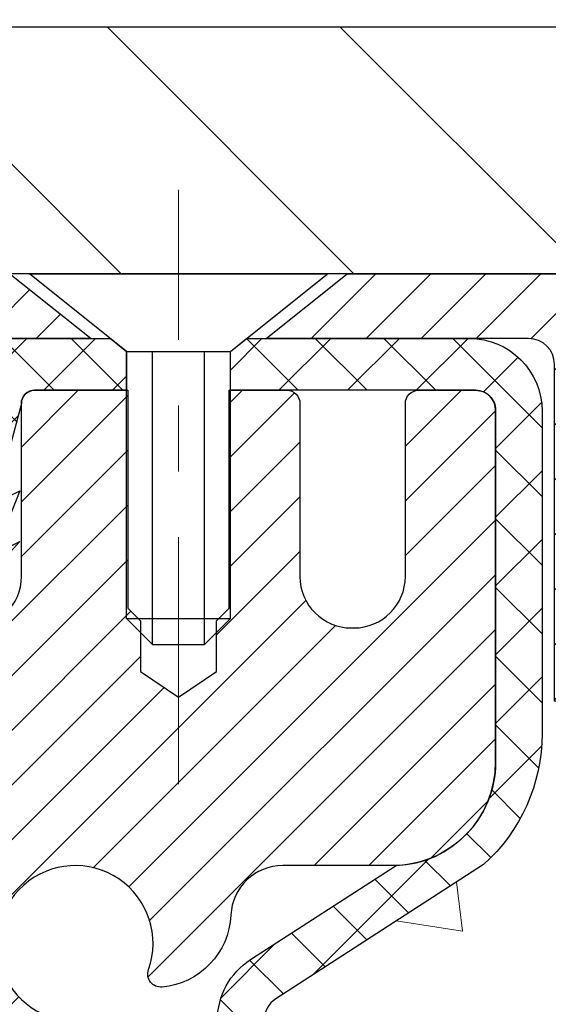
# Model space of a CAD drawing. Extents: x -308 to 3254, y -284 to 1977.
# Drawn here: x 19 to 20, y 19 to 21 of the extents above; entities that cross this region are included whole.
import ezdxf

# ---------------------------------------------------------------- set-up
doc = ezdxf.new("R2010")
doc.units = 0
doc.header["$LTSCALE"] = 5
doc.header["$MEASUREMENT"] = 0
doc.linetypes.add('CENTERX2', pattern=[4, 2.5, -0.5, 0.5, -0.5])
doc.layers.get('DEFPOINTS').update_dxf_attribs({"linetype": 'CONTINUOUS'})
for name, color, linetype, lineweight in [('CAPPING STRIP - H', 251, 'CONTINUOUS', 15), ('CAPPING STRIP - L', 7, 'CONTINUOUS', 25), ('CENTERLINE - L', 1, 'CENTERX2', 18), ('CONCRETE - H', 130, 'CONTINUOUS', 9), ('COVER PLATE - H', 251, 'CONTINUOUS', 13), ('COVER PLATE - L', 7, 'CONTINUOUS', 25), ('DIMS', 50, 'CONTINUOUS', 25), ('MIG RETAINER - H', 251, 'CONTINUOUS', 20), ('MIG RETAINER - L', 7, 'CONTINUOUS', 30), ('PVC SIDESHEET - H', 170, 'CONTINUOUS', 20), ('PVC SIDESHEET - L', 150, 'CONTINUOUS', 25), ('SCREW - L', 1, 'CONTINUOUS', 25), ('TEXT - 4', 241, 'CONTINUOUS', 25)]:
    doc.layers.add(name, color=color, linetype=linetype, lineweight=lineweight)
doc.styles.add('ROMANS', font='romans', dxfattribs={"width": 0.9})
doc.dimstyles.get("Standard").update_dxf_attribs({"dimtxt": 0.18, "dimasz": 0.18, "dimexe": 0.18, "dimexo": 0.0625, "dimgap": 0.09, "dimtad": 0, "dimtih": 1, "dimtoh": 1, "dimdec": 4, "dimzin": 0, "dimdsep": 46, "dimtxsty": 'Standard', "dimcen": 0.09, "dimadec": 0, "dimazin": 0, "dimtfac": 1, "dimtdec": 4, "dimtofl": 0, "dimtmove": 0, "dimatfit": 3, "dimfxl": 1, "dimtolj": 1, "dimtzin": 0, "dimarcsym": 0})

# ---------------------------------------------------------------- blocks, each defined once
blk = doc.blocks.new('*D37')
at = {"layer": 'DEFPOINTS', "color": 0, "transparency": 16777216}
for p in [(22.31063753318165, 24.57885496481413), (14.81067507985961, 23.35013561413223), (22.31063753318165, 20.47513561413268)]:
    blk.add_point(p, dxfattribs=at)
at = {"layer": 'DIMS', "color": 0, "lineweight": -2, "transparency": 16777216}
for p, q in [((14.81067507985961, 23.63013561413223), (14.81067507985961, 24.85885496481413)), ((22.31063753318165, 20.75513561413268), (22.31063753318165, 24.85885496481413)), ((15.09067507985961, 24.57885496481413), (15.89507409388972, 24.57885496481413)), ((22.03063753318165, 24.57885496481413), (18.64840742722305, 24.57885496481413))]:
    blk.add_line(p, q, dxfattribs=at)
at = {"layer": 'DIMS', "color": 0, "transparency": 16777216}
for points in [[(15.09067507985961, 24.62552163148079), (15.09067507985961, 24.53218829814746), (14.81067507985961, 24.57885496481413)], [(22.03063753318165, 24.62552163148079), (22.03063753318165, 24.53218829814746), (22.31063753318165, 24.57885496481413)]]:
    blk.add_solid(points, dxfattribs=at)
at = {"layer": 'DIMS', "color": 0, "transparency": 16777216, "insert": (17.27174076055638, 24.57885496481413), "char_height": 0.28, "attachment_point": 5}
blk.add_mtext('\\A1;7 1/2 IN \\P [190.5mm]', dxfattribs=at)
blk = doc.blocks.new('*D40')
at = {"layer": 'DEFPOINTS', "color": 0, "transparency": 16777216}
for p in [(18.81067507986143, 20.15024512521029), (24.31067507986006, 19.85013561413268), (24.31067507986006, 18.84226339168356)]:
    blk.add_point(p, dxfattribs=at)
at = {"layer": 'DIMS', "color": 0, "lineweight": -2, "transparency": 16777216}
for p, q in [((18.81067507986143, 19.87024512521029), (18.81067507986143, 18.56226339168356)), ((24.31067507986006, 19.57013561413268), (24.31067507986006, 18.56226339168356)), ((19.09067507986143, 18.84226339168356), (20.66260786708501, 18.84226339168356)), ((24.03067507986006, 18.84226339168356), (23.462607867085, 18.84226339168356))]:
    blk.add_line(p, q, dxfattribs=at)
at = {"layer": 'DIMS', "color": 0, "transparency": 16777216}
for points in [[(19.09067507986143, 18.88893005835023), (19.09067507986143, 18.79559672501689), (18.81067507986143, 18.84226339168356)], [(24.03067507986006, 18.88893005835023), (24.03067507986006, 18.79559672501689), (24.31067507986006, 18.84226339168356)]]:
    blk.add_solid(points, dxfattribs=at)
at = {"layer": 'DIMS', "color": 0, "transparency": 16777216, "insert": (22.06260786708501, 18.84226339168356), "char_height": 0.28, "attachment_point": 5}
blk.add_mtext('\\A1;5 1/2 IN\\P [139.7mm]', dxfattribs=at)

msp = doc.modelspace()

# ---------------------------------------------------------------- hatches: boundary and pattern name
at = {"layer": 'CAPPING STRIP - H'}
h = msp.add_hatch(dxfattribs=at)
h.set_pattern_fill('ANSI31', color=256, scale=0.47244, angle=90, style=0)
h.set_pattern_definition([(45.00000000000001, (-977.4396773946632, 437.3857794260044), (0.04175819096297156, -0.04175819096297156), [])])
edge = h.paths.add_edge_path()
edge.add_line((18.62216204882282, 20.21392589222398), (18.60455528478201, 20.31076309444973))
edge.add_line((18.60455528478212, 20.31076309444973), (18.80886532460318, 20.34791037441789))
edge.add_arc((18.83351479426335, 20.21233829130654), 0.1377947244043846, 90.00000000099271, 100.30484647022479, ccw=False)
edge.add_line((18.83351479426085, 20.35013301571087), (19.06836213517238, 20.35013301571087))
edge.add_line((19.06836213517238, 20.35013301571087), (19.19139313911012, 20.25170821256063))
edge.add_line((19.19139313911012, 20.25170821256063), (18.83351479426085, 20.25170821256063))
edge.add_arc((18.83351479426381, 20.21233829129335), 0.03936992126728001, 90.00000000430171, 100.3048464714298)
edge.add_line((18.82647208864421, 20.2510731721909), (18.62216204882282, 20.21392589222398))
edge = h.paths.add_edge_path()
edge.add_arc((19.85576056037246, 20.21233829130051), 0.03936992126011774, 359.9999999998346, 449.9999999998345)
edge.add_line((19.85576056037246, 20.25170821256063), (19.45714010761469, 20.25170821256063))
edge.add_line((19.45714010761469, 20.25170821256063), (19.58017111155243, 20.35013301571087))
edge.add_line((19.58017111155243, 20.35013301571087), (19.89513048163201, 20.35013301571087))
edge.add_arc((19.89513048163201, 20.25170821256074), 0.09842480315012381, -6.622258297284134e-11, 89.99999999993378, ccw=False)
edge.add_line((19.99355528478202, 20.25170821256063), (19.99355528478202, 19.70052931492012))
edge.add_line((19.99355528478202, 19.70052931492023), (19.89513048163201, 19.70052931492023))
edge.add_line((19.89513048163201, 19.70052931492023), (19.89513048163246, 20.2123382913004))
at = {"layer": 'CONCRETE - H'}
h = msp.add_hatch(dxfattribs=at)
h.set_pattern_fill('AR-CONC', color=256, scale=0.19, style=0)
h.set_pattern_definition([(49.99999999999999, (-211.9204450920382, 622.6084088602585), (1.362794346941432, -0.1192290564669307), [0.1425, -1.5675]), (355, (-211.9204450920382, 622.6084088602585), (-0.2636275338647, 1.429165054030022), [0.114, -1.254]), (100.45144446, (-211.8068788981382, 622.5984731066585), (1.099166808781513, 1.309935982840396), [0.1211063647999999, -1.332170012799999]), (46.18420000000002, (-211.9204450920382, 622.9884088602585), (2.027758528275987, -0.3144866335068454), [0.2137499999999999, -2.351249999999998]), (96.63563549, (-211.7514652765382, 622.9622015769585), (1.775857696781034, 1.850825341471646), [0.1816596498, -1.998256144]), (351.1841639899999, (-211.9204450920382, 622.9884088602585), (1.775857695604069, 1.850825340512981), [0.171, -1.8810000019]), (21, (-211.7304450920382, 622.8934088602584), (1.134123399025077, -0.7649758922641438), [0.1425, -1.5675]), (326.0000000000001, (-211.7304450920382, 622.8934088602584), (0.4622991306510053, 1.377785085589021), [0.114, -1.254]), (71.45144474, (-211.6359348094382, 622.8296608696585), (1.596422515786945, 0.6128091903320723), [0.121106361, -1.3321700128]), (37.50000000000001, (-211.9204450920382, 622.6084088602585), (0.02310372510285227, 0.6324983222794919), [0, -1.2388, 0, -1.273, 0, -1.25875]), (7.499999999999999, (-211.9204450920382, 622.6084088602585), (0.4998321211400824, 0.7493822525764845), [0, -0.7258, 0, -1.2103, 0, -0.47975]), (327.5, (-212.3441450920382, 622.6084088602585), (1.014262628727577, -0.04285425629532154), [0, -0.475, 0, -1.482, 0, -1.9665]), (317.5, (-212.5341450920382, 622.6084088602585), (1.108053721750534, 0.1901994664314037), [0, -0.6175, 0, -0.9842, 0, -1.3965])])
edge = h.paths.add_edge_path()
edge.add_spline(control_points=[(28.65482254002467, 20.35020129920179), (30.99208203676847, 17.64455976888155), (18.31280617137142, 21.91833960481449), (21.17750301821087, 15.07457711514485), (21.60734285287839, 12.78711391256559), (27.30488194184684, 11.15950863866556), (25.92188917549387, 10.96423121246175)], knot_values=[0, 0, 0, 0, 8.298988779145875, 11.69011404316898, 15.38240376222883, 18.62442843816196, 18.62442843816196, 18.62442843816196, 18.62442843816196], degree=3, periodic=0)
edge.add_line((25.92188917549481, 10.96423121245891), (25.42888983206203, 10.96429788938929))
edge.add_line((25.42888983206203, 10.96429788938929), (25.42888983205475, 11.0902818979024))
edge.add_line((25.42888983205475, 11.0902818979024), (25.42888983205475, 11.16114789790242))
edge.add_line((25.42888983205475, 11.16114789790242), (24.75920613205491, 11.16114789790242))
edge.add_arc((24.75920613205471, 11.20051789790296), 0.03937000000053104, 240.00000000024, 270.00000000028956, ccw=False)
edge.add_line((24.73952113205459, 11.16642247775542), (24.60376022443683, 11.24480407431406))
edge.add_arc((24.54864222443712, 11.14933689790416), 0.1102359999983962, 59.99999999969344, 89.99999999995569)
edge.add_line((24.5486422244372, 11.25957289790256), (23.64068428340801, 11.25957289790244))
edge.add_arc((23.64068428340832, 11.29894289790332), 0.0393700000008721, 240.0000000000831, 269.999999999545, ccw=False)
edge.add_line((23.62099928340794, 11.26484747775555), (22.94091209724925, 11.65749548057317))
edge.add_arc((22.88091215652196, 11.55357239789873), 0.1199999999993236, 60.00003267856334, 90.00000000001357)
edge.add_line((22.88091215652193, 11.67357239789806), (22.6694707739619, 11.67357239789806))
edge.add_arc((22.66947077396171, 11.71294239789768), 0.03936999999962154, 224.999999999649, 270.00000000028956, ccw=False)
edge.add_line((22.6416319799865, 11.68510360392281), (22.52516545585419, 11.80157012805535))
edge.add_arc((22.2754634815474, 11.55186815374873), 0.3531319186158772, 44.99999999998044, 76.0979991088921)
edge.add_arc((21.98617888846385, 10.38309838030727), 1.557170273115405, 76.09799910892612, 103.9020008910566)
edge.add_arc((21.69689429538067, 11.55186815374873), 0.3531319186159785, 103.90200089109, 135.000000000062)
edge.add_line((21.44719232107363, 11.80157012805523), (21.33072579694084, 11.6851036039227))
edge.add_arc((21.3028870029656, 11.71294239789802), 0.03936999999994793, 270.0000000002482, 314.9999999999123, ccw=False)
edge.add_line((21.30288700296578, 11.67357239789806), (19.5919819004817, 11.67357239789806))
edge.add_arc((19.59198190048173, 11.71294239789802), 0.0393699999999626, 180, 269.9999999999586, ccw=False)
edge.add_line((19.55261190048176, 11.71294239789802), (19.55261190048105, 17.70391363010583))
edge.add_arc((19.5919819004813, 17.70391363010572), 0.03937000000024682, 107.3023772367824, 179.9999999998346, ccw=False)
edge.add_line((19.58027269211115, 17.74150207699256), (19.59754563320448, 17.7480280737874))
edge.add_line((19.59754563320448, 17.7480280737874), (19.614722229379, 17.75474245385578))
edge.add_line((19.614722229379, 17.75474245385578), (19.63170613571546, 17.76183360047128))
edge.add_line((19.63170613571546, 17.76183360047128), (19.64840100729506, 17.76948989690743))
edge.add_line((19.64840100729506, 17.76948989690743), (19.66471049919855, 17.77789972643757))
edge.add_line((19.66471049919855, 17.77789972643757), (19.68054941352338, 17.78721529815846))
edge.add_line((19.68054941352338, 17.78721529815846), (19.6958899428333, 17.79740257823812))
edge.add_line((19.6958899428333, 17.79740257823812), (19.71072269699934, 17.80836776519834))
edge.add_line((19.71072269699934, 17.80836776519834), (19.72503829442039, 17.82001702988339))
edge.add_line((19.72503829442039, 17.82001702988339), (19.73882735001516, 17.83225659436437))
edge.add_line((19.73882735001516, 17.83225659436437), (19.75207862919896, 17.84501989596163))
edge.add_line((19.75207862919896, 17.84501989596163), (19.76477601075166, 17.85831227884717))
edge.add_line((19.76477601075166, 17.85831227884717), (19.7769061383452, 17.87214035493128))
edge.add_line((19.7769061383452, 17.87214035493128), (19.78846892893498, 17.8864717241164))
edge.add_line((19.78846892893498, 17.8864717241164), (19.79946739001625, 17.90126490278169))
edge.add_line((19.79946739001625, 17.90126490278169), (19.80990452908563, 17.91647840730627))
edge.add_line((19.80990452908563, 17.91647840730627), (19.81978335363883, 17.93207075406997))
edge.add_line((19.81978335363883, 17.93207075406997), (19.82910687117155, 17.94800045945124))
edge.add_line((19.82910687117155, 17.94800045945124), (19.83787815281275, 17.96422608170508))
edge.add_line((19.83787815281275, 17.96422608170508), (19.8461053973684, 17.98070955346464))
edge.add_line((19.8461053973684, 17.98070955346464), (19.85380561307701, 17.99741860460233))
edge.add_line((19.85380561307701, 17.99741860460233), (19.86099667646121, 18.01432153638359))
edge.add_line((19.86099667646121, 18.01432153638359), (19.86769694068252, 18.03138813557587))
edge.add_line((19.86769694068252, 18.03138813557587), (19.87392931644317, 18.04860239311336))
edge.add_line((19.87392931644317, 18.04860239311336), (19.87971924654912, 18.06595619154939))
edge.add_line((19.87971924654912, 18.06595619154939), (19.88509220094929, 18.08344149803418))
edge.add_line((19.88509220094929, 18.08344149803418), (19.8900736495917, 18.1010502797177))
edge.add_line((19.8900736495917, 18.1010502797177), (19.89468906242573, 18.11877450375016))
edge.add_line((19.89468906242573, 18.11877450375016), (19.89896390939938, 18.13660613728155))
edge.add_line((19.89896390939938, 18.13660613728155), (19.90292366046251, 18.15453714746207))
edge.add_line((19.90292366046251, 18.15453714746207), (19.90659378556265, 18.1725595014417))
edge.add_line((19.90659378556265, 18.1725595014417), (19.90999975464965, 18.19066516637065))
edge.add_line((19.90999975464965, 18.19066516637065), (19.91316703767197, 18.20884610939913))
edge.add_line((19.91316703767197, 18.20884610939913), (19.91612110457763, 18.2270942976769))
edge.add_line((19.91612110457763, 18.2270942976769), (19.91888742531646, 18.24540169835416))
edge.add_line((19.91888742531646, 18.24540169835416), (19.92149146983647, 18.26376027858112))
edge.add_line((19.92149146983647, 18.26376027858112), (19.92357576713775, 18.279305866757))
edge.add_line((19.92357576713775, 18.279305866757), (19.92359350720662, 18.27930401282617))
edge.add_line((19.92359350720662, 18.27930401282617), (19.92631461001574, 18.30059884628429))
edge.add_line((19.92631461001574, 18.30059884628429), (19.92858464557284, 18.31906276806092))
edge.add_line((19.92858464557284, 18.31906276806092), (19.93079428470591, 18.33754573798785))
edge.add_line((19.93079428470591, 18.33754573798785), (19.93296215186504, 18.35598150836427))
edge.add_arc((19.87431468647188, 18.36290738937782), 0.05905499999878417, 353.2649378249855, 366.6781923674553)
edge.add_line((19.93296899736433, 18.36977505554512), (19.93079428470591, 18.38826904077121))
edge.add_line((19.93079428470591, 18.38826904077121), (19.92858464557284, 18.40675201069769))
edge.add_line((19.92858464557284, 18.40675201069769), (19.92631461001574, 18.42521593247409))
edge.add_line((19.92631461001574, 18.42521593247409), (19.92395870808659, 18.44365277325062))
edge.add_line((19.92395870808659, 18.44365277325062), (19.92149146983647, 18.46205450017726))
edge.add_line((19.92149146983647, 18.46205450017726), (19.91888742531646, 18.48041308040422))
edge.add_line((19.91888742531646, 18.48041308040422), (19.91612110457763, 18.4987204810817))
edge.add_line((19.91612110457763, 18.4987204810817), (19.91316703767197, 18.51696866935947))
edge.add_line((19.91316703767197, 18.51696866935947), (19.90999975464965, 18.53514961238773))
edge.add_line((19.90999975464965, 18.53514961238773), (19.90659378556265, 18.55325527731668))
edge.add_line((19.90659378556265, 18.55325527731668), (19.90292366046251, 18.57127763129654))
edge.add_line((19.90292366046251, 18.57127763129654), (19.89896390939938, 18.58920864147683))
edge.add_line((19.89896390939938, 18.58920864147683), (19.89468906242573, 18.60704027500822))
edge.add_line((19.89468906242573, 18.60704027500822), (19.8900736495917, 18.62476449904068))
edge.add_line((19.8900736495917, 18.62476449904068), (19.88509220094929, 18.6423732807242))
edge.add_line((19.88509220094929, 18.6423732807242), (19.87971924654912, 18.65985858720921))
edge.add_line((19.87971924654912, 18.65985858720921), (19.87392931644317, 18.67721238564525))
edge.add_line((19.87392931644317, 18.67721238564525), (19.86769694068252, 18.69442664318251))
edge.add_line((19.86769694068252, 18.69442664318251), (19.86099667646121, 18.71149324237501))
edge.add_line((19.86099667646121, 18.71149324237501), (19.85380561307701, 18.72839617415627))
edge.add_line((19.85380561307701, 18.72839617415627), (19.8461053973684, 18.74510522529397))
edge.add_line((19.8461053973684, 18.74510522529397), (19.83787815281275, 18.7615886970533))
edge.add_line((19.83787815281275, 18.7615886970533), (19.82910687117155, 18.77781431930737))
edge.add_line((19.82910687117155, 18.77781431930737), (19.81978335363883, 18.79374402468864))
edge.add_line((19.81978335363883, 18.79374402468864), (19.80990452908563, 18.8093363714521))
edge.add_line((19.80990452908563, 18.8093363714521), (19.79946739001625, 18.82454987597691))
edge.add_line((19.79946739001625, 18.82454987597691), (19.78846892893452, 18.8393430546422))
edge.add_line((19.78846892893452, 18.8393430546422), (19.7769061383452, 18.8536744238271))
edge.add_line((19.7769061383452, 18.8536744238271), (19.76477601075166, 18.86750249991121))
edge.add_line((19.76477601075166, 18.86750249991121), (19.75207862919851, 18.88079488279698))
edge.add_line((19.75207862919851, 18.88079488279698), (19.73882735001516, 18.89355818439424))
edge.add_line((19.73882735001516, 18.89355818439424), (19.72503829442039, 18.90579774887499))
edge.add_line((19.72503829442039, 18.90579774887499), (19.71072269699934, 18.91744701356026))
edge.add_line((19.71072269699934, 18.91744701356026), (19.6958899428333, 18.92841220052048))
edge.add_line((19.6958899428333, 18.92841220052048), (19.68054941352338, 18.93859948060015))
edge.add_line((19.68054941352338, 18.93859948060015), (19.66489726495828, 18.94780520705024))
edge.add_line((19.66489726495828, 18.94780520705024), (19.66490347773251, 18.94781554483268))
edge.add_line((19.66490347773251, 18.94781554483268), (19.66471049919855, 18.94791505232104))
edge.add_line((19.66471049919855, 18.94791505232104), (19.66489726495828, 18.94780520705024))
edge.add_line((19.66489726495828, 18.94780520705024), (19.64840100729461, 18.95632488185072))
edge.add_line((19.64840100729461, 18.95632488185072), (19.63170613571501, 18.96398117828687))
edge.add_line((19.63170613571501, 18.96398117828687), (19.61472222937854, 18.97107232490237))
edge.add_line((19.61472222937854, 18.97107232490237), (19.59754563320448, 18.97778670497075))
edge.add_line((19.59754563320448, 18.97778670497075), (19.58027269211095, 18.9843127017657))
edge.add_arc((19.59198190048113, 19.02190114865255), 0.03937000000027044, 180.0000000003309, 252.69762276317812, ccw=False)
edge.add_line((19.55261190048085, 19.02190114865232), (19.55261190048131, 19.13579058639277))
edge.add_line((19.55261190048131, 19.13579058639277), (19.55261190048131, 19.21113619751134))
edge.add_line((19.55261190048131, 19.21113619751134), (19.48174590048129, 19.21113619751134))
edge.add_line((19.48174590048129, 19.21113619751134), (19.45445100408767, 19.21113619751122))
edge.add_arc((19.49355690048083, 19.21568875363198), 0.03936999999929691, 122.9031521392327, 186.6402612619813, ccw=False)
edge.add_line((19.47217030384545, 19.24874341116004), (19.78738824430135, 19.45269164263311))
edge.add_arc((19.60969840048008, 19.65138399606087), 0.2665564328765841, 311.8061494064942, 360.0000000001467)
edge.add_line((19.87625483335668, 19.65138399606155), (19.87625483335668, 19.70059759841104))
edge.add_line((19.87625483335668, 19.70059759841104), (19.89513279023376, 19.70059759841104))
edge.add_line((19.89513279023376, 19.70059759841104), (19.96599853826555, 19.70059759841104))
edge.add_line((19.96599853826555, 19.70059759841104), (19.96599853826555, 19.64690372582061))
edge.add_line((19.96599853826555, 19.64690372582061), (20.16481743590344, 19.64690372582061))
edge.add_arc((20.16481743590344, 19.7256438833009), 0.07874015748029706, 270, 360)
edge.add_line((20.24355759338377, 19.7256438833009), (20.2435575933838, 19.85013561413245))
edge.add_line((20.2435575933838, 19.85013561413245), (24.31067507986006, 19.85013561413268))
edge.add_line((24.31067507986006, 19.85013561413268), (24.31067507986009, 20.35013561413268))
edge.add_line((24.31067507986009, 20.35013561413268), (28.65482254002467, 20.35020129920179))
at = {"layer": 'COVER PLATE - H'}
h = msp.add_hatch(dxfattribs=at)
h.set_pattern_fill('ANSI31', color=256, scale=2, angle=90)
h.set_pattern_definition([(135, (-3863.155999896742, -1715.573972982912), (-0.1767766952966369, -0.1767766952966368), [])])
h.paths.add_polyline_path([(20.87313753318119, 20.72513561413245), (17.99817507986006, 20.72513561413245), (17.99817507986006, 20.35013561413268), (21.31067507985961, 20.35013561413291), (22.31063753318165, 20.35013561413291), (22.31063753318165, 20.47513561413268)])
at = {"layer": 'MIG RETAINER - H'}
h = msp.add_hatch(dxfattribs=at)
h.set_pattern_fill('ANSI31', color=256, scale=0.47, style=0)
h.set_pattern_definition([(45, (-931.9624307416389, -417.9113900162298), (-0.04154252339470966, 0.04154252339470967), [])])
h.paths.add_polyline_path([(18.81067507988212, 17.44096821245046), (18.81067507988007, 18.14208511958464), (18.88497141416281, 18.20666993764553), (19.04867507988081, 18.20666993764553), (19.04867507988126, 17.44096821245046)])
edge = h.paths.add_edge_path()
edge.add_arc((19.59067507987891, 19.88996821245269), 0.07800000000003138, 270.000000000501, 360.0000000000418)
edge.add_line((19.66867507987911, 19.8899682124528), (19.66867507987877, 20.15296821244988))
edge.add_arc((19.68867507987886, 20.15296821245011), 0.02000000000020918, 90.00000000195422, 180.0000000006514, ccw=False)
edge.add_line((19.68867507987841, 20.1729682124502), (19.77567507987828, 20.17296821245202))
edge.add_arc((19.77567507987885, 20.14296821245205), 0.03000000000002956, 2.1719870346714742e-10, 90.0000000013028, ccw=False)
edge.add_line((19.80567507987882, 20.14296821245216), (19.80567507987951, 19.60796821244514))
edge.add_arc((19.64867507987958, 19.60796821244492), 0.1569999999999254, -90.00000000033191, 6.230038707144558e-11, ccw=False)
edge.add_line((19.64867507987867, 19.45096821244499), (19.48241476492137, 19.4509682124459))
edge.add_arc((19.48241476493206, 19.37222852741434), 0.07873968503150763, 90.00000000777618, 177.4144840053407)
edge.add_arc((19.28887230586577, 19.38096821244972), 0.114999999999426, 275.2124696741832, 357.41448399788595, ccw=False)
edge.add_arc((19.29750299119121, 19.28636107069644), 0.02000000000000517, 160.3257550186187, 275.2124696744299, ccw=False)
edge.add_arc((19.16745602475964, 19.33285868488474), 0.1181095275611714, 340.3257550185371, 642.6342225154141)
edge.add_arc((19.19766418491997, 19.19809330111343), 0.02000000000040289, -10.621520467928804, 102.63422251394002, ccw=False)
edge.add_arc((19.13967507988002, 19.20896821245151), 0.07899999999997757, 270.0000000008245, 349.3784795304081, ccw=False)
edge.add_line((19.13967507988116, 19.12996821245144), (19.06567507987995, 19.12996821245031))
edge.add_arc((19.06567507988018, 19.11296821245037), 0.01699999999999591, 90.00000000076633, 180)
edge.add_line((19.04867507988013, 19.11296821245037), (19.0486750798807, 18.51926648725509))
edge.add_line((19.04867507988081, 18.51926648725498), (18.88497141416292, 18.51926648725498))
edge.add_line((18.88497141416281, 18.51926648725498), (18.81067507988075, 18.58385130531531))
edge.add_line((18.81067507988075, 18.58385130531531), (18.81067507987882, 20.14296821244932))
edge.add_arc((18.84067507987868, 20.14296821244955), 0.02999999999985903, 90.00000000043423, 180.0000000002171, ccw=False)
edge.add_line((18.84067507987845, 20.1729682124494), (18.90567507987862, 20.17296821244997))
edge.add_arc((18.90567507987896, 20.15296821245011), 0.01999999999998181, 0, 90.00000000065143, ccw=False)
edge.add_line((18.92567507987894, 20.15296821245011), (18.92567507987928, 19.88996821244871))
edge.add_arc((19.00367507987914, 19.88996821244871), 0.07799999999997453, 180.0000000000835, 270.0000000004176)
edge.add_line((19.00367507987983, 19.81196821244873), (19.00767507987985, 19.81196821244873))
edge.add_arc((19.00767507987928, 19.88996821244859), 0.07799999999986085, 270.000000000334, 360.0000000001671)
edge.add_line((19.08567507987925, 19.88996821244882), (19.08567507987891, 20.15296821244954))
edge.add_arc((19.10567507987878, 20.15296821244954), 0.01999999999998181, 90.00000000032571, 180, ccw=False)
edge.add_line((19.10567507987878, 20.17296821244952), (19.24712172793511, 20.17296821245043))
edge.add_line((19.247121727935, 20.17296821245043), (19.247121727935, 19.84207300623314))
edge.add_line((19.247121727935, 19.84207300623325), (19.26640729033272, 19.82274239933133))
edge.add_line((19.26640729033272, 19.82274239933133), (19.26640729033272, 19.74560014974611))
edge.add_line((19.26640729033272, 19.74560014974611), (19.32426397752135, 19.70702902495316))
edge.add_line((19.32426397752135, 19.70702902495316), (19.38212066470999, 19.74560014974611))
edge.add_line((19.38212066470999, 19.74560014974611), (19.38212066470999, 19.82274239933133))
edge.add_line((19.38212066470999, 19.82274239933133), (19.4014062271068, 19.84202796172735))
edge.add_line((19.4014062271068, 19.84202796172735), (19.4014062271068, 20.17296821245043))
edge.add_line((19.4014062271068, 20.17296821245043), (19.48867507987882, 20.17296821245066))
edge.add_arc((19.48867507987882, 20.15296821245067), 0.01999999999998181, 0, 90, ccw=False)
edge.add_line((19.5086750798788, 20.15296821245067), (19.50867507987914, 19.88996821245257))
edge.add_arc((19.58667507987923, 19.8899682124528), 0.07800000000008822, 180.000000000167, 270.000000000334)
edge.add_line((19.58667507987968, 19.81196821245271), (19.5906750798797, 19.81196821245271))
at = {"layer": 'PVC SIDESHEET - H'}
h = msp.add_hatch(dxfattribs=at)
h.set_pattern_fill('ANSI37', color=256, scale=0.59055, style=0)
h.set_pattern_definition([(135, (2965.481024611903, -466.8239955758755), (0.05219773870371444, 0.05219773870371446), []), (45.00000000000001, (2965.481024611903, -466.8239955758755), (0.05219773870371445, -0.05219773870371446), [])])
edge = h.paths.add_edge_path()
edge.add_line((18.92567507987985, 20.15296821244976), (18.94706159503392, 20.25170821256029))
edge.add_line((18.94706159503392, 20.25170821256029), (19.22091451661561, 20.25170821256063))
edge.add_line((19.22091451661561, 20.25170821256063), (19.24552071740334, 20.2320232519304))
edge.add_line((19.24552071740334, 20.2320232519304), (19.24552071740334, 20.17296821256889))
edge.add_line((19.24552071740334, 20.17296821256889), (19.10567507987929, 20.17296821244952))
edge.add_arc((19.10567507987946, 20.15296821244976), 0.01999999999975444, 90.00000000052923, 180.0000000006514)
edge.add_line((19.08567507987971, 20.15296821244954), (19.04468931452664, 20.00108704675472))
edge.add_line((19.04468931452664, 20.00108704675472), (19.08326059360354, 20.02037268629306))
edge.add_line((19.08326059360354, 20.02037268629306), (19.04468931452618, 19.92394448859841))
edge.add_line((19.04468931452618, 19.92394448859841), (19.08326059360377, 19.94323012813766))
edge.add_line((19.08326059360377, 19.94323012813766), (19.00611803544882, 19.85800821256828))
edge.add_line((19.00611803544882, 19.85800821256828), (18.92897547729342, 19.94323012813743))
edge.add_line((18.92897547729342, 19.94323012813743), (18.9675467563701, 19.92394448859852))
edge.add_line((18.9675467563701, 19.92394448859852), (18.92897547729319, 20.02037268629283))
edge.add_line((18.92897547729319, 20.02037268629283), (18.96754675637101, 20.00108704675415))
edge.add_line((18.96754675637101, 20.00108704675415), (18.92567507987985, 20.15296821244976))
h = msp.add_hatch(dxfattribs=at)
h.set_pattern_fill('ANSI37', color=256, scale=0.59055, style=0)
h.set_pattern_definition([(45, (-164.9755038551033, 32.29758873439016), (-0.05219773870371446, 0.05219773870371446), []), (135, (-164.9755038551033, 32.29758873439016), (-0.05219773870371446, -0.05219773870371446), [])])
edge = h.paths.add_edge_path()
edge.add_line((19.38331859188008, 19.14174867382314), (19.38331859187986, 19.21562047014038))
edge.add_arc((19.49355459187973, 19.21562047014083), 0.1102359999998725, 122.90315213941221, 180.0000000002363, ccw=False)
edge.add_line((19.43367212129931, 19.30817351122084), (19.65454198355508, 19.45107787043207))
edge.add_arc((19.64867507986946, 19.60796821252222), 0.1570000000000667, 272.1415739096479, 360.0000000000415)
edge.add_line((19.8056750798695, 19.60796821252234), (19.8056750798695, 19.63281817851737))
edge.add_line((19.8056750798695, 19.63281817851737), (19.80567507987882, 20.14296821245216))
edge.add_arc((19.77567507987882, 20.14296821245216), 0.03000000000000114, 0, 90.00000000002714)
edge.add_line((19.77567507987879, 20.17296821245213), (19.40300359211335, 20.17296821256923))
edge.add_line((19.40300359211335, 20.17296821256923), (19.40300359211312, 20.23202332811547))
edge.add_line((19.40300359211312, 20.23202332811547), (19.42760969767085, 20.25170821256154))
edge.add_line((19.42760969767085, 20.25170821256154), (19.76601652475335, 20.25170821256245))
edge.add_arc((19.7660165247537, 20.14147221256258), 0.1102359999998725, 1.1817746781161986e-10, 90.00000000016979, ccw=False)
edge.add_line((19.87625252475357, 20.1414722125628), (19.87625252475493, 19.65131571257064))
edge.add_arc((19.60969609187839, 19.65131571256984), 0.2665564328765555, -48.19385059347809, 1.709850039333105e-10, ccw=False)
edge.add_line((19.78738593569972, 19.45262335914219), (19.47216799524392, 19.24867512766912))
edge.add_arc((19.49355459187973, 19.21562047014038), 0.03937000000005344, 122.903152139197, 180)
edge.add_line((19.45418459187965, 19.21562047014038), (19.45418459187988, 19.14174867382314))
edge.add_line((19.45418459187988, 19.14174867382314), (19.45418459187988, 18.9592905728648))
edge.add_arc((19.51323959188062, 18.95929057286469), 0.05905500000075392, 179.9999999998897, 253.1842656923687)
edge.add_line((19.49615529450637, 18.90276075941802), (19.51991556640507, 18.89568914777703))
edge.add_line((19.51991556640507, 18.89568914777703), (19.54297316637656, 18.88842898342943))
edge.add_line((19.54297316637656, 18.88842898342943), (19.56564894656583, 18.88060917367136))
edge.add_line((19.56564894656583, 18.88060917367136), (19.58778661423105, 18.872000635257))
edge.add_line((19.58778661423105, 18.872000635257), (19.60922987663173, 18.86237428494019))
edge.add_line((19.60922987663173, 18.86237428494019), (19.6298224410267, 18.85150103947478))
edge.add_line((19.6298224410267, 18.85150103947478), (19.64940801467458, 18.83915181561485))
edge.add_line((19.64940801467458, 18.83915181561485), (19.66783033623244, 18.82509761807262))
edge.add_line((19.66783033623244, 18.82509761807262), (19.68497541803242, 18.809227877887))
edge.add_line((19.68497541803242, 18.809227877887), (19.70085507744545, 18.79178445886669))
edge.add_line((19.70085507744545, 18.79178445886669), (19.71550442882028, 18.77307448944373))
edge.add_line((19.71550442882028, 18.77307448944373), (19.72895858650588, 18.75340509805039))
edge.add_line((19.72895858650588, 18.75340509805039), (19.74125298406727, 18.73308133786634))
edge.add_line((19.74125298406727, 18.73308133786634), (19.75243866450785, 18.7123067839068))
edge.add_line((19.75243866450785, 18.7123067839068), (19.76258902198663, 18.69113970458363))
edge.add_line((19.76258902198663, 18.69113970458363), (19.77177848084023, 18.66962517276238))
edge.add_line((19.77177848084023, 18.66962517276238), (19.78007638856263, 18.64779359837212))
edge.add_line((19.78007638856263, 18.64779359837212), (19.78754983204647, 18.62566886227512))
edge.add_line((19.78754983204647, 18.62566886227512), (19.79426588783588, 18.60327481544391))
edge.add_line((19.79426588783588, 18.60327481544391), (19.80029163247457, 18.58063530885147))
edge.add_line((19.80029163247457, 18.58063530885147), (19.80569414250692, 18.55777419347066))
edge.add_line((19.80569414250692, 18.55777419347066), (19.81054049447687, 18.53471532027413))
edge.add_line((19.81054049447687, 18.53471532027413), (19.81489776492856, 18.51148254023485))
edge.add_line((19.81489776492856, 18.51148254023485), (19.8188330304057, 18.48809970432558))
edge.add_line((19.8188330304057, 18.48809970432558), (19.82241336745267, 18.46459066351906))
edge.add_line((19.82241336745267, 18.46459066351906), (19.8257058526134, 18.44097926878828))
edge.add_line((19.8257058526134, 18.44097926878828), (19.82877756243181, 18.41728937110588))
edge.add_line((19.82877756243181, 18.41728937110588), (19.83169557345207, 18.39354482144483))
edge.add_line((19.83169557345207, 18.39354482144483), (19.83452696221832, 18.36976947077778))
edge.add_arc((19.77588002651166, 18.36283910588884), 0.05905500000233046, -6.843210701481098, 6.739442727012602, ccw=False)
edge.add_line((19.83451431450851, 18.35580253738021), (19.83169557345207, 18.33213339033171))
edge.add_line((19.83169557345207, 18.33213339033171), (19.82877756243181, 18.30838884067055))
edge.add_line((19.82877756243181, 18.30838884067055), (19.8257058526134, 18.28469894298814))
edge.add_line((19.8257058526134, 18.28469894298814), (19.82241336745267, 18.26108754825736))
edge.add_line((19.82241336745267, 18.26108754825736), (19.8188330304057, 18.23757850745085))
edge.add_line((19.8188330304057, 18.23757850745085), (19.81489776492856, 18.21419567154157))
edge.add_line((19.81489776492856, 18.21419567154157), (19.81054049447687, 18.19096289150229))
edge.add_line((19.81054049447687, 18.19096289150229), (19.80569414250692, 18.16790401830576))
edge.add_line((19.80569414250692, 18.16790401830576), (19.80029163247457, 18.14504290292496))
edge.add_line((19.80029163247457, 18.14504290292496), (19.79426588783588, 18.12240339633252))
edge.add_line((19.79426588783588, 18.12240339633252), (19.78754983204647, 18.10000934950142))
edge.add_line((19.78754983204647, 18.10000934950142), (19.78007638856263, 18.07788461340431))
edge.add_line((19.78007638856263, 18.07788461340431), (19.77177848084023, 18.05605303901416))
edge.add_line((19.77177848084023, 18.05605303901416), (19.76258902198663, 18.03453850719279))
edge.add_line((19.76258902198663, 18.03453850719279), (19.75243866450785, 18.01337142786963))
edge.add_line((19.75243866450785, 18.01337142786963), (19.74125298406727, 17.99259687391009))
edge.add_line((19.74125298406727, 17.99259687391009), (19.72895858650588, 17.97227311372615))
edge.add_line((19.72895858650588, 17.97227311372615), (19.71550442882028, 17.9526037223327))
edge.add_line((19.71550442882028, 17.9526037223327), (19.70085507744545, 17.93389375290985))
edge.add_line((19.70085507744545, 17.93389375290985), (19.68497541803242, 17.91645033388954))
edge.add_line((19.68497541803242, 17.91645033388954), (19.66783033623244, 17.90058059370392))
edge.add_line((19.66783033623244, 17.90058059370392), (19.64940801467458, 17.88652639616168))
edge.add_line((19.64940801467458, 17.88652639616168), (19.6298224410267, 17.87417717230164))
edge.add_line((19.6298224410267, 17.87417717230164), (19.60922987663173, 17.86330392683635))
edge.add_line((19.60922987663173, 17.86330392683635), (19.58778661423105, 17.85367757651943))
edge.add_line((19.58778661423105, 17.85367757651943), (19.5656489465656, 17.84506903810507))
edge.add_line((19.5656489465656, 17.84506903810507), (19.54297316637656, 17.8372492283471))
edge.add_line((19.54297316637656, 17.8372492283471), (19.51991556640507, 17.82998906399951))
edge.add_line((19.51991556640507, 17.82998906399951), (19.49663243939187, 17.82305946181611))
edge.add_arc((19.51323959187957, 17.76638763891208), 0.05905500000013514, 106.3327337576391, 179.9999999997794)
edge.add_line((19.45418459187943, 17.76638763891231), (19.38331859188963, 17.76638763891231))
edge.add_line((19.38331859188963, 17.76638763891231), (19.38331859187986, 17.78134251475137))
edge.add_arc((19.49355459187996, 17.78134251475137), 0.1102360000001141, 100.63983282171012, 180, ccw=False)
edge.add_line((19.47320120589586, 17.88968325212659), (19.49351902257729, 17.89402924518868))
edge.add_line((19.49351902257729, 17.89402924518868), (19.51366240517143, 17.89879170801032))
edge.add_line((19.51366240517143, 17.89879170801032), (19.53345691959146, 17.90438711035108))
edge.add_line((19.53345691959146, 17.90438711035108), (19.55272813174986, 17.91123192197063))
edge.add_line((19.55272813174986, 17.91123192197063), (19.57130310383957, 17.91973484872176))
edge.add_line((19.57130310383957, 17.91973484872176), (19.5890594020874, 17.93004254078335))
edge.add_line((19.5890594020874, 17.93004254078335), (19.60593608087163, 17.94198259820132))
edge.add_line((19.60593608087163, 17.94198259820132), (19.62187591437771, 17.95536331966287))
edge.add_line((19.62187591437771, 17.95536331966287), (19.63682167679019, 17.96999300385517))
edge.add_line((19.63682167679019, 17.96999300385517), (19.65071614229453, 17.98567994946541))
edge.add_line((19.65071614229453, 17.98567994946541), (19.66350208507572, 18.00223245518066))
edge.add_line((19.66350208507572, 18.00223245518066), (19.67513341606957, 18.01946929094049))
edge.add_line((19.67513341606957, 18.01946929094049), (19.68564935767233, 18.03728944019099))
edge.add_line((19.68564935767233, 18.03728944019099), (19.69512857703796, 18.05562897403797))
edge.add_line((19.69512857703796, 18.05562897403797), (19.70364995478383, 18.07442416429421))
edge.add_line((19.70364995478383, 18.07442416429421), (19.71129237152684, 18.09361128277214))
edge.add_line((19.71129237152684, 18.09361128277214), (19.71813470788459, 18.11312660128465))
edge.add_line((19.71813470788459, 18.11312660128465), (19.72425584447376, 18.13290639164427))
edge.add_line((19.72425584447376, 18.13290639164427), (19.72973466191149, 18.15288692566355))
edge.add_line((19.72973466191149, 18.15288692566355), (19.73465004081515, 18.17300447515527))
edge.add_line((19.73465004081515, 18.17300447515527), (19.73908026598872, 18.19319654326989))
edge.add_line((19.73908026598872, 18.19319654326989), (19.74308992924409, 18.2134289317961))
edge.add_line((19.74308992924409, 18.2134289317961), (19.74672993534944, 18.23369572886918))
edge.add_line((19.74672993534944, 18.23369572886918), (19.75005059444868, 18.25399225150375))
edge.add_line((19.75005059444868, 18.25399225150375), (19.75310221668644, 18.27431381671488))
edge.add_line((19.75310221668644, 18.27431381671488), (19.75593511220666, 18.2946557415172))
edge.add_line((19.75593511220666, 18.2946557415172), (19.75859959115394, 18.31501334292568))
edge.add_line((19.75859959115394, 18.31501334292568), (19.76114596367222, 18.33538193795505))
edge.add_line((19.76114596367222, 18.33538193795505), (19.76361259074804, 18.3556586166784))
edge.add_arc((19.70499575358053, 18.36283910588838), 0.05905499999844734, 353.0161331701198, 366.8878634529365)
edge.add_line((19.76362453990589, 18.36992136815638), (19.76114596367222, 18.39029627382149))
edge.add_line((19.76114596367222, 18.39029627382149), (19.75859959115394, 18.41066486885086))
edge.add_line((19.75859959115394, 18.41066486885086), (19.75593511220666, 18.43102247025934))
edge.add_line((19.75593511220666, 18.43102247025934), (19.75310221668644, 18.45136439506166))
edge.add_line((19.75310221668644, 18.45136439506166), (19.75005059444868, 18.47168596027279))
edge.add_line((19.75005059444868, 18.47168596027279), (19.74672993534944, 18.49198248290736))
edge.add_line((19.74672993534944, 18.49198248290736), (19.74308992924409, 18.51224927998044))
edge.add_line((19.74308992924409, 18.51224927998044), (19.73908026598872, 18.53248166850665))
edge.add_line((19.73908026598872, 18.53248166850665), (19.73465004081515, 18.55267373662127))
edge.add_line((19.73465004081515, 18.55267373662127), (19.72973466191149, 18.57279128611299))
edge.add_line((19.72973466191149, 18.57279128611299), (19.72425584447376, 18.59277182013227))
edge.add_line((19.72425584447376, 18.59277182013227), (19.71813470788459, 18.61255161049189))
edge.add_line((19.71813470788459, 18.61255161049189), (19.71129237152684, 18.63206692900428))
edge.add_line((19.71129237152684, 18.63206692900428), (19.70364995478383, 18.65125404748233))
edge.add_line((19.70364995478383, 18.65125404748233), (19.69512857703796, 18.67004923773857))
edge.add_line((19.69512857703796, 18.67004923773857), (19.68564935767233, 18.68838877158555))
edge.add_line((19.68564935767233, 18.68838877158555), (19.67513341606957, 18.70620892083605))
edge.add_line((19.67513341606957, 18.70620892083605), (19.66350208507572, 18.72344575659588))
edge.add_line((19.66350208507572, 18.72344575659588), (19.65071614229453, 18.73999826231113))
edge.add_line((19.65071614229453, 18.73999826231113), (19.63682167679019, 18.75568520792126))
edge.add_line((19.63682167679019, 18.75568520792126), (19.62187591437771, 18.77031489211367))
edge.add_line((19.62187591437771, 18.77031489211367), (19.60593608087163, 18.78369561357522))
edge.add_line((19.60593608087163, 18.78369561357522), (19.5890594020874, 18.79563567099319))
edge.add_line((19.5890594020874, 18.79563567099319), (19.57130310383957, 18.80594336305467))
edge.add_line((19.57130310383957, 18.80594336305467), (19.55272813174986, 18.81444628980591))
edge.add_line((19.55272813174986, 18.81444628980591), (19.53345691959146, 18.82129110142546))
edge.add_line((19.53345691959146, 18.82129110142546), (19.51366240517143, 18.82688650376622))
edge.add_line((19.51366240517143, 18.82688650376622), (19.49351902257729, 18.83164896658786))
edge.add_line((19.49351902257729, 18.83164896658786), (19.47320120589586, 18.83599495964995))
edge.add_arc((19.49355459187984, 18.94433569702505), 0.1102359999999685, 179.9999999999409, 259.3601671783515, ccw=False)
edge.add_line((19.38331859187986, 18.94433569702517), (19.38331859188008, 19.14174867382314))

# ---------------------------------------------------------------- linework, layer by layer
at = {"layer": 'CAPPING STRIP - L'}
for p, q in [((19.06836213517238, 20.35013301571087), (19.19139313911012, 20.25170821256063)), ((19.19139313911012, 20.25170821256063), (18.83351479426085, 20.25170821256063))]:
    msp.add_line(p, q, dxfattribs=at)
msp.add_lwpolyline([(19.89513048163246, 20.2123382913004, 0.414213562373095), (19.85576056037246, 20.25170821256063), (19.45714010761469, 20.25170821256063), (19.58017111155243, 20.35013301571087), (19.89513048163201, 20.35013301571087, -0.414213562373095), (19.99355528478202, 20.25170821256063), (19.99355528478202, 19.70052931492023), (19.89513048163201, 19.70052931492023)], format="xyb", close=True, dxfattribs=at)
at = {"layer": 'CENTERLINE - L', "ltscale": 0.03}
for p, q in [((19.32426056039537, 19.57473338090642), (19.32426056039537, 20.47776541870201)), ((19.32426056039537, 19.57473338090642), (19.32426056039537, 20.47776541870201)), ((19.32426359187878, 19.57473534260612), (19.32426359187878, 20.47776557433724)), ((19.32426359187878, 19.57473534260612), (19.32426359187878, 20.47776557433724))]:
    msp.add_line(p, q, dxfattribs=at)
at = {"layer": 'COVER PLATE - L'}
for p, q in [((17.99817507986006, 20.72513561413245), (20.87313753318165, 20.72513561413245)), ((22.31063753318165, 20.35013561413257), (16.96692507986054, 20.35013561413257))]:
    msp.add_line(p, q, dxfattribs=at)
at = {"layer": 'MIG RETAINER - L'}
msp.add_lwpolyline([(19.00767507987973, 19.81196821244873, 0.4142135623714135), (19.08567507987925, 19.88996821244882), (19.0856750798788, 20.15296821244954, -0.4142135623714468), (19.10567507987878, 20.17296821244952), (19.247121727935, 20.17296821245043), (19.247121727935, 19.84207300623325), (19.26640729033272, 19.82274239933133), (19.26640729033272, 19.74560014974611), (19.32426397752135, 19.70702902495316), (19.38212066470999, 19.74560014974611), (19.38212066470999, 19.82274239933133), (19.4014062271068, 19.84202796172735), (19.4014062271068, 20.17296821245043), (19.48867507987882, 20.17296821245066, -0.4142135623735612), (19.5086750798788, 20.15296821245067), (19.50867507987903, 19.88996821245257, 0.4142135623747932), (19.58667507987968, 19.81196821245271), (19.59067507987982, 19.81196821245271, 0.4142135623714301), (19.66867507987911, 19.8899682124528), (19.66867507987888, 20.15296821244988, -0.4142135623672345), (19.68867507987841, 20.1729682124502), (19.77567507987817, 20.17296821245213, -0.4142135623789455), (19.80567507987882, 20.14296821245216), (19.80567507987951, 19.60796821244514, -0.414213562375043), (19.64867507987867, 19.45096821244499), (19.48241476492137, 19.45096821244579, 0.4010574505985916), (19.40375523647924, 19.37578051030141, -0.3748896829303737), (19.29931997757546, 19.26644377769571, -0.5479758845004098), (19.27867055164427, 19.29309451117797, 3.888295204768812), (19.19328966265618, 19.21760902695132, -0.5387583055402678)], format="xyb", dxfattribs=at)
at = {"layer": 'PVC SIDESHEET - L'}
msp.add_lwpolyline([(19.24552071740334, 20.2320232519304), (19.24552071740334, 20.17296821256878), (19.10567507987878, 20.17296821244952, 0.4142135623762167), (19.0856750798788, 20.15296821244954), (19.04468931452573, 20.00108704675438), (19.08326059360309, 20.02037268629329), (19.04468931452573, 19.92394448859886), (19.08326059360331, 19.94323012813777), (19.00611803544791, 19.85800821256828), (18.92897547729251, 19.94323012813732), (18.9675467563701, 19.92394448859864), (18.92897547729228, 20.02037268629283), (18.9675467563701, 20.00108704675415), (18.92567507987894, 20.15296821245011), (18.94706159503346, 20.25170821256029), (19.22091451661538, 20.25170821256086)], format="xyb", close=True, dxfattribs=at)
msp.add_lwpolyline([(19.38331859187986, 19.21562047014015, -0.2544175294253872), (19.43367212129931, 19.30817351122073), (19.65454198342803, 19.45107787034976, 0.4044009021890282), (19.80567507987951, 19.60796821244492), (19.80567507987882, 20.14296821245227, 0.4142135623665742), (19.77567507987879, 20.17296821245213), (19.40300359211335, 20.17296821256923), (19.40300359211312, 20.23202332811547), (19.42760969767085, 20.25170821256154), (19.76601652475335, 20.25170821256245, -0.4142135623730909), (19.87625252475357, 20.1414722125628), (19.87625252475493, 19.65131571257064, -0.2134407686008599), (19.78738593569972, 19.45262335914219), (19.47216799524392, 19.24867512766912, 0.2544175294253872), (19.45418459187965, 19.21562047014038)], format="xyb", dxfattribs=at)
at = {"layer": 'SCREW - L'}
for p, q in [((19.0978835126781, 20.35013301571087), (19.55063760716746, 20.35013301571087)), ((19.24552071740334, 20.2320232519304), (19.0978835126781, 20.35013301571087)), ((19.40300040244313, 20.2320232519304), (19.55063760716746, 20.35013301571087)), ((19.24552071740334, 19.82641778698974), (19.24552071740334, 20.2320232519304)), ((19.24552071740334, 20.2320232519304), (19.40300040244313, 20.2320232519304)), ((19.28489063866289, 19.78704786572928), (19.28489063866289, 20.2320232519304)), ((19.36363048118289, 19.78704786572928), (19.36363048118289, 20.2320232519304)), ((19.40300040244313, 19.82641778698974), (19.40300040244313, 20.2320232519304)), ((19.24552071740334, 19.82641778698974), (19.4030004024429, 19.82641778698974)), ((19.28489063866289, 19.78704786572928), (19.24552071740334, 19.82641778698974)), ((19.36363048118289, 19.78704786572928), (19.4030004024429, 19.82641778698974)), ((19.28489063866289, 19.78704786572928), (19.36363048118289, 19.78704786572928))]:
    msp.add_line(p, q, dxfattribs=at)

# ---------------------------------------------------------------- dimensions: what is measured, and where the dimension line sits
at = {"layer": 'DIMS'}
for base, p1, p2, text, picture, middle in [((22.31063753318165, 24.57885496481413), (14.81067507985961, 23.35013561413223), (22.31063753318165, 20.47513561413268), '<> \\P[]', '*D37', (17.27174076055638, 24.57885496481413)), ((24.31067507986006, 18.84226339168356), (18.81067507986143, 20.15024512521029), (24.31067507986006, 19.85013561413268), '<>\\P[]', '*D40', (22.06260786708501, 18.84226339168356))]:
    dim = msp.add_linear_dim(base=base, p1=p1, p2=p2, text=text, dimstyle='Standard', override={"dimtxt": 0.28, "dimasz": 0.28, "dimexe": 0.28, "dimexo": 0.28, "dimgap": 0.28, "dimlunit": 5, "dimpost": ' IN', "dimfrac": 2}, dxfattribs=at)
    dim.commit()
    dim.dimension.update_dxf_attribs({"geometry": picture, "text_midpoint": middle, "dimtype": 160})

# ---------------------------------------------------------------- leaders
at = {"layer": 'TEXT - 4'}
for points in [[(17.04236155845612, 20.12143595560417), (21.08652761984578, 25.3946963377889), (21.39153106361732, 25.3946963377889)], [(17.19758313523855, 19.77276433957161), (22.18969228403961, 14.66940006462039), (22.32408287647894, 14.66940006462039)]]:
    msp.add_leader(points, dimstyle='Standard', override={"dimtxt": 0.7, "dimasz": 0.28, "dimexe": 0.5, "dimexo": 0.5, "dimtih": 0, "dimtoh": 0, "dimtxsty": 'ROMANS', "dimdle": 0.05, "dimclrd": 256, "dimclre": 256, "dimclrt": 256, "dimtfac": 0.3, "dimlwd": 65535, "dimlwe": 65535}, dxfattribs=at)

doc.saveas('drawing.dxf')
